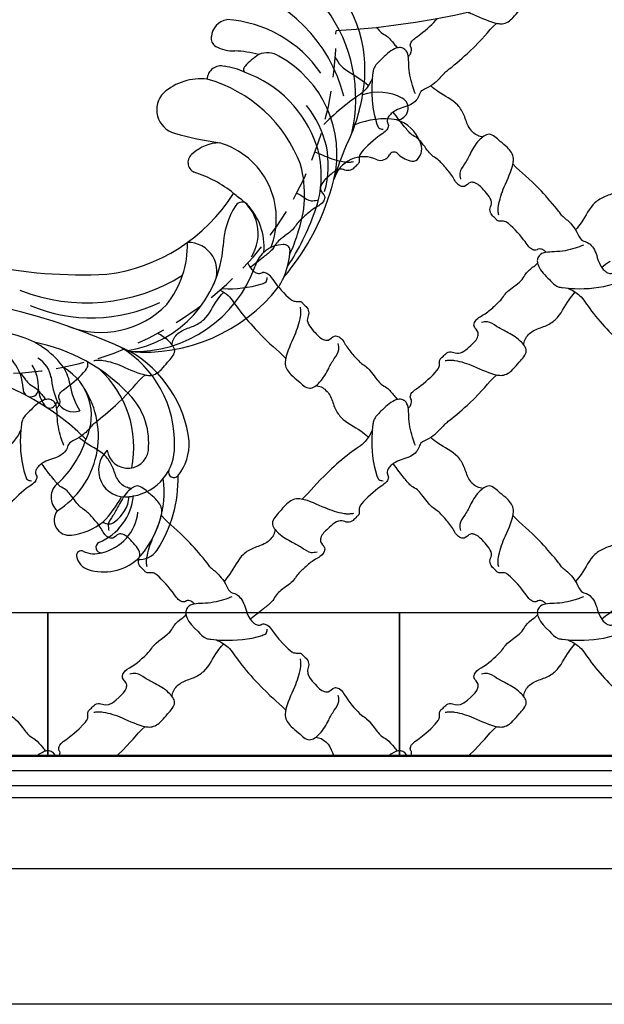
# Model space of a CAD drawing. Units: millimetres. Extents: x 3298 to 5398, y 147 to 1632.
# Drawn here: x 5228 to 5251, y 477 to 516 of the extents above; entities that cross this region are included whole.
import ezdxf
from ezdxf.xclip import XClip

# ---------------------------------------------------------------- set-up
doc = ezdxf.new("R2010")
doc.units = ezdxf.units.MM
doc.header["$XCLIPFRAME"] = 2
doc.linetypes.add('HIDDEN', pattern=[9.525, 6.35, -3.175])
doc.layers.add('H-06.木作(細線)', color=8, linetype='Continuous')
doc.layers.add('H-08.木作(細線)', color=8, linetype='Continuous')

# ---------------------------------------------------------------- blocks, each defined once
blk = doc.blocks.new('SE-52402')
at = {"layer": 'H-06.木作(細線)', "color": 8}
for points, knots in [([(1632.69, -494.59), (1632.75, -494.53), (1632.96, -494.31), (1633.32, -493.91), (1633.55, -492.88), (1633.03, -492.28), (1633.45, -490.85), (1635.04, -490.16), (1639.17, -486.41), (1639.63, -485.24), (1639.59, -484.52), (1639.59, -483.82), (1640.38, -483.21), (1640.9, -482.45), (1642.2, -481.94), (1644.12, -482.99), (1646.34, -480.85), (1648.07, -479.33), (1648.31, -477.51), (1647.02, -476.74), (1647.53, -474.84), (1649.6, -473.91), (1651.54, -472.24), (1653.28, -470.66), (1654.36, -468.79), (1656.03, -467.84), (1658.18, -465.96), (1658.59, -464.7), (1660.2, -463.47), (1661.02, -462.78), (1661.3, -462.55)], [95.074222, 95.074222, 95.074222, 95.074222, 95.48954, 96.650778, 97.859063, 98.424722, 99.333006, 101.336958, 103.615031, 104.102117, 105.028809, 105.825649, 106.393586, 107.537153, 108.809849, 110.109626, 113.667497, 116.270853, 117.096901, 118.727221, 119.777819, 122.236427, 125.101589, 127.559628, 129.181458, 132.910554, 134.006363, 135.58018, 137.731578, 138.80334, 138.80334, 138.80334, 138.80334]), ([(1661.24, -462.09), (1661.25, -462.45), (1661.75, -464.09), (1663.62, -465.76), (1665.31, -467.69), (1667.37, -468.03), (1671.49, -468.33), (1675.46, -467.99), (1679.15, -466.73), (1679.24, -466.05), (1679.29, -465.71)], [11.406857, 11.406857, 11.406857, 11.406857, 12.475237, 16.342445, 18.844111, 19.772937, 22.472975, 31.247257, 32.196959, 33.147388, 33.147388, 33.147388, 33.147388]), ([(1674.79, -462.09), (1675.26, -463.33), (1675.89, -463.96), (1676.68, -464.69), (1677.71, -464.92), (1678.32, -464.4), (1679.74, -464.82), (1680.43, -466.41), (1684.18, -470.54), (1685.35, -471), (1686.08, -470.96), (1686.77, -470.96), (1687.38, -471.75), (1688.15, -472.27), (1688.65, -473.57), (1687.61, -475.49), (1689.74, -477.71), (1691.27, -479.44), (1693.09, -479.68), (1693.85, -478.39), (1695.76, -478.9), (1696.68, -480.97), (1698.36, -482.91), (1699.94, -484.65), (1701.8, -485.73), (1702.75, -487.4), (1704.64, -489.55), (1705.89, -489.96), (1707.12, -491.57), (1707.81, -492.39), (1708.04, -492.67)], [92.196817, 92.196817, 92.196817, 92.196817, 95.48954, 96.650778, 97.859063, 98.424722, 99.333006, 101.336958, 103.615031, 104.102117, 105.028809, 105.825649, 106.393586, 107.537153, 108.809849, 110.109626, 113.667497, 116.270853, 117.096901, 118.727221, 119.777819, 122.236427, 125.101589, 127.559628, 129.181458, 132.910554, 134.006363, 135.58018, 137.731578, 138.80334, 138.80334, 138.80334, 138.80334]), ([(1677.34, -462.09), (1677.29, -462.12), (1677.25, -462.16), (1677.21, -462.19), (1676.64, -462.62), (1676.06, -463.04), (1675.49, -463.47)], [139.5073, 139.5073, 139.5073, 139.5073, 139.655116, 139.655116, 139.655116, 141.57018, 141.57018, 141.57018, 141.57018]), ([(1668.07, -468.07), (1668.99, -468.53), (1670.98, -469.57), (1672.62, -472.58), (1679.71, -480.65), (1681.3, -481.36), (1683.37, -483.63)], [0.330647, 0.330647, 0.330647, 0.330647, 3.339971, 6.98092, 10.255757, 18.455137, 18.455137, 18.455137, 18.455137]), ([(1658.23, -480.55), (1658.29, -480.17), (1658.57, -478.92), (1660.31, -477.22), (1662.95, -476.58), (1666.17, -474.68), (1667.51, -471.44), (1669.06, -469.56), (1669.5, -469.06), (1669.51, -469.05), (1669.52, -469.04), (1669.53, -469.03), (1669.56, -469), (1669.6, -468.96), (1669.63, -468.92)], [0.486534, 0.486534, 0.486534, 0.486534, 1.65905, 4.305896, 7.14362, 9.808524, 15.158429, 17.138865, 17.138865, 17.138865, 17.180216, 17.180216, 17.180216, 17.327719, 17.327719, 17.327719, 17.327719]), ([(1640.94, -497.95), (1641.2, -497.76), (1642.79, -496.59), (1649.28, -490.89), (1649.99, -489.29), (1652.26, -487.22)], [6.292602, 6.292602, 6.292602, 6.292602, 6.98092, 10.255757, 18.455137, 18.455137, 18.455137, 18.455137]), ([(1690.04, -489.6), (1690.43, -489.66), (1691.68, -489.94), (1693.37, -491.68), (1694.02, -494.32), (1695.92, -497.54), (1699.15, -498.88), (1701.04, -500.43), (1701.53, -500.87), (1701.54, -500.88), (1701.55, -500.89), (1701.56, -500.9), (1701.6, -500.93), (1701.64, -500.97), (1701.67, -501)], [0.486534, 0.486534, 0.486534, 0.486534, 1.65905, 4.305896, 7.14362, 9.808524, 15.158429, 17.138865, 17.138865, 17.138865, 17.180216, 17.180216, 17.180216, 17.327719, 17.327719, 17.327719, 17.327719]), ([(1634.28, -502.84), (1634.05, -502.22), (1633.25, -500.12), (1632.7, -496.98), (1632.8, -493.29), (1631.24, -492.63), (1630.81, -492.61), (1630.72, -492.61)], [0, 0, 0, 0, 1.97421, 6.702143, 10.147461, 11.131992, 11.406857, 11.406857, 11.406857, 11.406857]), ([(1708.5, -492.61), (1708.15, -492.62), (1706.5, -493.12), (1704.84, -494.99), (1702.91, -496.68), (1702.56, -498.74), (1702.27, -502.86), (1702.6, -506.83), (1703.86, -510.52), (1704.54, -510.61), (1704.89, -510.66)], [11.406857, 11.406857, 11.406857, 11.406857, 12.475237, 16.342445, 18.844111, 19.772937, 22.472975, 31.247257, 32.196959, 33.147388, 33.147388, 33.147388, 33.147388]), ([(1640.94, -497.95), (1640.84, -498.06), (1640.74, -498.18), (1640.64, -498.29), (1640.63, -498.3), (1640.63, -498.3), (1640.63, -498.3), (1640.07, -498.95), (1639.06, -500.08), (1637.43, -501.35), (1635.27, -502.2), (1635.04, -503.81), (1633.67, -505.28), (1631.46, -505.89), (1630.84, -506.11), (1630.72, -506.16)], [79.86228, 79.86228, 79.86228, 79.86228, 80.321814, 80.321814, 80.321814, 80.333925, 80.333925, 80.333925, 82.884449, 84.868874, 86.557155, 87.977027, 90.626651, 91.889089, 92.196817, 92.196817, 92.196817, 92.196817]), ([(1702.52, -499.44), (1702.07, -500.36), (1701.02, -502.35), (1698.01, -503.99), (1689.94, -511.08), (1689.24, -512.67), (1686.96, -514.74)], [0.330647, 0.330647, 0.330647, 0.330647, 3.339971, 6.98092, 10.255757, 18.455137, 18.455137, 18.455137, 18.455137]), ([(1649.18, -512.37), (1648.8, -512.3), (1647.55, -512.03), (1645.85, -510.28), (1645.21, -507.64), (1643.31, -504.42), (1640.07, -503.08), (1638.19, -501.53), (1637.69, -501.09)], [0.486534, 0.486534, 0.486534, 0.486534, 1.65905, 4.305896, 7.14362, 9.808524, 15.158429, 17.138865, 17.138865, 17.138865, 17.138865]), ([(1708.5, -506.16), (1707.26, -506.63), (1706.64, -507.26), (1705.91, -508.05), (1705.67, -509.08), (1706.2, -509.69), (1705.78, -511.11), (1704.19, -511.8), (1700.06, -515.56), (1699.6, -516.72), (1699.63, -517.45), (1699.64, -518.14), (1698.85, -518.75), (1698.33, -519.52), (1697.03, -520.02), (1695.1, -518.98), (1692.89, -521.11), (1691.16, -522.64), (1690.92, -524.46), (1692.2, -525.22), (1691.69, -527.13), (1689.63, -528.05), (1687.69, -529.73), (1685.94, -531.31), (1684.87, -533.17), (1683.2, -534.12), (1681.04, -536.01), (1680.64, -537.26), (1678.8, -538.66), (1677.88, -539.46), (1677.38, -539.84), (1677.37, -539.85), (1677.35, -539.86), (1677.34, -539.87)], [92.196817, 92.196817, 92.196817, 92.196817, 95.48954, 96.650778, 97.859063, 98.424722, 99.333006, 101.336958, 103.615031, 104.102117, 105.028809, 105.825649, 106.393586, 107.537153, 108.809849, 110.109626, 113.667497, 116.270853, 117.096901, 118.727221, 119.777819, 122.236427, 125.101589, 127.559628, 129.181458, 132.910554, 134.006363, 135.58018, 137.731578, 139.456862, 139.456862, 139.456862, 139.5073, 139.5073, 139.5073, 139.5073]), ([(1708.5, -508.71), (1708.47, -508.66), (1708.44, -508.62), (1708.41, -508.58), (1707.98, -508.01), (1707.55, -507.43), (1707.13, -506.86)], [139.5073, 139.5073, 139.5073, 139.5073, 139.655116, 139.655116, 139.655116, 141.57018, 141.57018, 141.57018, 141.57018]), ([(1663.22, -537.91), (1663.16, -537.85), (1662.94, -537.64), (1662.54, -537.28), (1661.51, -537.04), (1660.91, -537.57), (1659.48, -537.15), (1658.79, -535.56), (1655.04, -531.43), (1653.87, -530.97), (1653.15, -531), (1652.45, -531.01), (1651.84, -530.22), (1651.08, -529.7), (1650.57, -528.4), (1651.62, -526.47), (1649.48, -524.26), (1647.96, -522.53), (1646.14, -522.29), (1645.37, -523.57), (1643.47, -523.06), (1642.54, -521), (1640.87, -519.06), (1639.29, -517.31), (1637.42, -516.24), (1636.47, -514.57), (1634.59, -512.41), (1633.33, -512.01), (1631.94, -510.17), (1631.14, -509.25), (1630.76, -508.75), (1630.74, -508.74), (1630.73, -508.72), (1630.72, -508.71)], [95.074222, 95.074222, 95.074222, 95.074222, 95.48954, 96.650778, 97.859063, 98.424722, 99.333006, 101.336958, 103.615031, 104.102117, 105.028809, 105.825649, 106.393586, 107.537153, 108.809849, 110.109626, 113.667497, 116.270853, 117.096901, 118.727221, 119.777819, 122.236427, 125.101589, 127.559628, 129.181458, 132.910554, 134.006363, 135.58018, 137.731578, 139.456862, 139.456862, 139.456862, 139.5073, 139.5073, 139.5073, 139.5073]), ([(1666.58, -529.66), (1666.39, -529.4), (1665.22, -527.81), (1659.52, -521.31), (1657.92, -520.61), (1655.85, -518.33)], [6.292602, 6.292602, 6.292602, 6.292602, 6.98092, 10.255757, 18.455137, 18.455137, 18.455137, 18.455137]), ([(1681, -521.41), (1680.93, -521.8), (1680.66, -523.05), (1678.91, -524.74), (1676.27, -525.39), (1673.05, -527.29), (1671.71, -530.52), (1670.16, -532.41), (1669.72, -532.9)], [0.486534, 0.486534, 0.486534, 0.486534, 1.65905, 4.305896, 7.14362, 9.808524, 15.158429, 17.138865, 17.138865, 17.138865, 17.138865]), ([(1666.58, -529.66), (1666.69, -529.76), (1666.81, -529.86), (1666.92, -529.96), (1666.93, -529.96), (1666.93, -529.97), (1666.93, -529.97), (1667.58, -530.53), (1668.71, -531.53), (1669.98, -533.16), (1670.83, -535.33), (1672.44, -535.56), (1673.91, -536.93), (1674.52, -539.13), (1674.74, -539.76), (1674.79, -539.87)], [79.86228, 79.86228, 79.86228, 79.86228, 80.321814, 80.321814, 80.321814, 80.333925, 80.333925, 80.333925, 82.884449, 84.868874, 86.557155, 87.977027, 90.626651, 91.889089, 92.196817, 92.196817, 92.196817, 92.196817]), ([(1671.47, -536.31), (1670.85, -536.55), (1668.75, -537.35), (1665.61, -537.9), (1661.92, -537.79), (1661.26, -539.36), (1661.24, -539.78), (1661.24, -539.87)], [0, 0, 0, 0, 1.97421, 6.702143, 10.147461, 11.131992, 11.406857, 11.406857, 11.406857, 11.406857])]:
    blk.add_open_spline(points, degree=3, knots=knots, dxfattribs=at)
for points in [[(1686.53, -472.26), (1686.65, -473.21), (1686.57, -474.32), (1685.3, -478.52), (1683.34, -483.82), (1683.26, -484.86), (1684.6, -487.23), (1686.17, -488.61), (1688.66, -490.16), (1690.86, -488.84), (1692.87, -485.79), (1694.09, -483.62), (1695.12, -481.61), (1694.97, -480.28)], [(1640.89, -484.07), (1641.84, -483.95), (1642.95, -484.03), (1647.15, -485.3), (1652.45, -487.26), (1653.49, -487.33), (1655.86, -486), (1657.24, -484.42), (1658.79, -481.93), (1657.47, -479.74), (1654.42, -477.72), (1652.25, -476.5), (1650.24, -475.48), (1648.91, -475.62)], [(1652.7, -529.71), (1652.57, -528.75), (1652.66, -527.65), (1653.93, -523.45), (1655.89, -518.15), (1655.96, -517.1), (1654.63, -514.73), (1653.05, -513.36), (1650.56, -511.8), (1648.37, -513.12), (1646.35, -516.17), (1645.13, -518.35), (1644.11, -520.35), (1644.25, -521.68)], [(1698.34, -517.9), (1697.38, -518.02), (1696.28, -517.94), (1692.08, -516.67), (1686.78, -514.71), (1685.73, -514.63), (1683.36, -515.97), (1681.99, -517.54), (1680.43, -520.03), (1681.75, -522.23), (1684.8, -524.24), (1686.98, -525.46), (1688.98, -526.49), (1690.31, -526.34)]]:
    blk.add_spline(points, degree=3, dxfattribs=at)
blk = doc.blocks.new('SE-21070L-d')
at = {"layer": 'H-08.木作(細線)'}
for centre, radius, start, end in [((-44.08, 150), 8.39, 121.9078, 171.4089), ((-46.44, 154.37), 3.44, 56.4646, 126.8885), ((-45.68, 155.91), 1.75, 353.0326, 49.3401), ((-50.28, 156.3), 6.36, 324.3222, 354.6068), ((-54.9, 150.72), 2.58, 11.9506, 160.8319), ((-44.07, 152.05), 1.18, 152.6039, 249.7133), ((-46.4, 148.19), 11.45, 162.847, 208.2232), ((-35.19, 151.59), 17.19, 181.1317, 212.744), ((-45.1, 148.81), 2.23, 351.249, 73.7166), ((-36.36, 146.62), 6.79, 164.2329, 265.1982), ((-49.37, 108.21), 33.78, 87.255, 185.3224), ((-56.94, 113.63), 29.16, 89.1059, 144.5399), ((-55.74, 104.51), 38.28, 73.4548, 91.1249), ((-38.27, 115.23), 24.66, 86.8924, 161.5075), ((-30.97, 198.73), 59.18, 256.4524, 264.2224), ((-40.73, 86.03), 53.95, 59.8657, 85.9586), ((-41.42, 107.8), 34.01, 114.3819, 175.4787), ((-36.19, 117.92), 20.47, 83.6718, 140.3896), ((-33.31, 114.68), 22.61, 79.4872, 116.9584), ((-37.8, 83.19), 54.41, 66.5879, 80.8906), ((-31.03, 111.88), 26.15, 118.6307, 170.4181), ((-28.13, 109.4), 25.02, 79.61, 115.2598), ((-26.19, 108.33), 25.81, 73.7838, 84.2876), ((-19.55, 131.74), 1.31, 105.1333, 200.2051), ((-17.54, 117.19), 15.99, 75.922, 98.4778), ((-40.63, 113.4), 27.13, 134.2537, 186.622), ((-23.05, 105.41), 30.94, 120.6412, 174.6272), ((-14.39, 132.53), 6.51, 191.0753, 264.4425), ((-17.54, 117.19), 15.99, 67.0393, 75.922), ((-29.16, 98.63), 37.77, 5.2749, 61.7719), ((-23.09, 111.57), 17.52, 78.4285, 173.5826), ((-17.03, 113.64), 13.85, 95.7817, 143.7292), ((-20.54, 116.1), 9.5, 67.4604, 157.5228), ((-19.68, 98.01), 28.43, 8.2858, 80.5621), ((-57.16, 121.23), 4.85, 157.9407, 212.5283), ((-26.86, 120.94), 1.61, 140.5281, 247.1729), ((-38.59, 116.66), 22.74, 175.0592, 188.6722), ((-48.19, 131.3), 18.2, 224.1668, 236.7224), ((-6.42, 105.58), 26.92, 151.2312, 172.3834), ((-6.42, 105.58), 26.92, 148.2899, 151.2312), ((-44.7, 82.39), 39.01, 17.3611, 67.8833), ((-20.74, 135.78), 17.66, 247.5747, 278.4694), ((-15.49, 93.2), 25.25, 19.4831, 96.0369), ((-11.32, 111.67), 6.34, 71.0657, 191.722), ((33.36, 93.15), 26.47, 106.8584, 160.2318), ((28.19, 107.25), 11.51, 61.9458, 102.591), ((39.38, 88.77), 29.21, 67.3713, 101.3948), ((-57.57, 116.8), 0.939, 229.2641, 323.0051), ((-42.53, 112.28), 14.82, 164.5199, 182.5488), ((30.98, 90.99), 24.76, 98.5847, 158.9581), ((29.45, 104.7), 10.99, 20.0563, 101.3773), ((33.01, 116.35), 1.21, 261.4587, 60.5666), ((48.58, 111.26), 4.92, 5.815, 65.5407), ((-113.65, 110.6), 73.21, 354.2949, 2.2936), ((-31.33, 115.47), 9.37, 191.9224, 232.0043), ((41.51, 93.54), 21.79, 56.6932, 107.8549), ((-69.38, 111.56), 8.47, 342.0508, 11.3969), ((-54.26, 111.36), 3.08, 175.2464, 277.8231), ((46.23, 102.93), 11.42, 352.4996, 50.6255), ((-63.68, 111.72), 4.15, 200.4101, 274.9487), ((-63.33, 109.73), 2.16, 270.0832, 338.6645), ((-35.39, 109.72), 2.37, 223.7975, 345.9239), ((-13.28, 89.52), 21.29, 61.7906, 101.5045), ((-40.18, 83.6), 40.35, 348.7077, 41.9835), ((30.14, 94.83), 15.11, 96.53, 144.3142), ((29.42, 105.37), 4.59, 287.9068, 102.6449), ((43.8, 99.7), 10.39, 23.2569, 93.8209), ((-41.38, 109.12), 12.49, 183.7349, 231.1429), ((-14.44, 91.53), 20.16, 348.7827, 56.1768), ((33.27, 83.59), 23.42, 88.9219, 147.8512), ((34.46, 105.7), 5.93, 232.3641, 18.4618), ((40.75, 96.13), 12.38, 32.3469, 94.5452), ((36.05, 106.7), 4.12, 12.3085, 25.4779), ((40.69, 99.91), 7.69, 45.0947, 94.5269), ((-31.82, 86.29), 34.98, 347.2614, 35.6904), ((33.27, 83.59), 23.42, 55.3224, 72.3345), ((44.84, 103.81), 2.01, 331.1908, 50.4893), ((-46.18, 103.87), 5.41, 235.8281, 354.2103), ((49.34, 80.29), 39.2, 143.4204, 179.1218), ((37.99, 92.8), 13.23, 16.1319, 49.4175), ((52.18, 103.47), 1.21, 216.7236, 15.62), ((48.16, 101.2), 5.8, 345.2282, 26.5965), ((144.09, 65.41), 140.52, 164.8639, 212.1394), ((53.63, 102.08), 3.97, 291.6547, 350.6715), ((31.54, 79.36), 19.46, 42.2026, 133.2385), ((54.8, 99.42), 1.07, 163.7018, 286.274), ((25.99, 84.25), 12.12, 74.455, 160.0679), ((73.87, 64.97), 54.31, 145.2529, 186.2734), ((26.08, 72.96), 23.18, 53.3162, 82.1574), ((47.5, 95.42), 3.36, 242.6216, 18.2172), ((-114.46, 69.61), 109.74, 358.47, 12.8576), ((12.84, 105.2), 15.72, 289.6343, 311.7644), ((19.76, 91.47), 4.08, 307.4929, 29.4551), ((42.58, 94.45), 3.94, 227.5652, 329.067), ((21.59, 80.22), 10.75, 108.814, 130.4959), ((28.15, 75.26), 18.86, 135.9248, 171.4362), ((12.77, 102.36), 17, 284.4933, 303.8671), ((21.67, 85.75), 2.55, 45.747, 77.1595), ((22.54, 86.56), 1.37, 309.9112, 48.3198), ((18.99, 80.4), 5.82, 107.3096, 161.2394), ((17.98, 91.04), 7.76, 286.6928, 314.4804), ((21.05, 75.24), 8.41, 95.6973, 133.951), ((20.51, 81.96), 1.68, 275.0672, 100.3621), ((23.08, 69.82), 10.73, 103.0365, 169.6339), ((76.61, 68.4), 67.8, 171.7985, 187.5345)]:
    blk.add_arc(centre, radius, start, end, dxfattribs=at)
blk = doc.blocks.new('立揚展板用1127-157-13')
at = {"layer": 'H-06.木作(細線)', "color": 6}
blk.add_lwpolyline([(23541.54, 5137.27), (25111.54, 5137.27), (25111.54, 2837.27), (23541.54, 2837.27)], close=True, dxfattribs=at)
blk.add_lwpolyline([(24326.54, 5107.27), (25081.54, 5107.27), (25081.54, 2867.27), (24326.54, 2867.27)], dxfattribs=at)
at = {"layer": 'H-06.木作(細線)', "color": 8}
for points in [[(24570.5, 5012.99), (24622.9, 5012.99, -0.381968), (25065.86, 4546.78), (25065.86, 2882.95), (24326.54, 2882.95)], [(24570.38, 5010.34), (24622.8, 5010.34, -0.38188), (25063.21, 4546.74), (25063.21, 2885.6), (24326.54, 2885.6)], [(24569.93, 5007.01), (24622.66, 5007.01, -0.381769), (25059.88, 4546.69), (25059.88, 2888.94), (24326.54, 2888.94)]]:
    blk.add_lwpolyline(points, format="xyb", dxfattribs=at)
at = {"layer": 'H-06.木作(細線)', "color": 6}
for points in [[(24621.54, 5003.68), (24622.52, 5003.68, -0.381656), (25056.54, 4546.64), (25056.54, 2892.27), (24587.29, 2892.27)], [(24978.76, 3232.27, -0.397338), (24809.19, 3052.57, -0.397338)]]:
    blk.add_lwpolyline(points, format="xyb", dxfattribs=at)
at = {"layer": 'H-06.木作(細線)', "color": 6, "linetype": 'HIDDEN'}
blk.add_arc((24734.19, 3051.73), 75, 258.2344, 0.6421, dxfattribs=at)
at = {"layer": 'H-06.木作(細線)', "color": 8}
for points, knots in [([(24838.41, 3056.69), (24838.82, 3056.54), (24840.98, 3055.68), (24843.36, 3054.43), (24846.54, 3054.02), (24848.32, 3055.33), (24849.78, 3057.27), (24851.43, 3058.85), (24851.24, 3059.91), (24851.19, 3060.07)], [5.158093, 5.158093, 5.158093, 5.158093, 6.458629, 12.109343, 13.15561, 15.875683, 17.968474, 20.904044, 21.45799, 21.45799, 21.45799, 21.45799]), ([(24825.16, 3046.92), (24825.22, 3046.98), (24825.43, 3047.2), (24825.79, 3047.59), (24826.03, 3048.63), (24825.5, 3049.23), (24825.92, 3050.65), (24827.43, 3051.31), (24830.78, 3054.32), (24831.55, 3055.28)], [95.074222, 95.074222, 95.074222, 95.074222, 95.48954, 96.650778, 97.859063, 98.424722, 99.333006, 101.336958, 103.356323, 103.356323, 103.356323, 103.356323]), ([(24833.41, 3043.56), (24833.67, 3043.75), (24835.26, 3044.92), (24841.76, 3050.62), (24842.46, 3052.21), (24844.74, 3054.29)], [6.292602, 6.292602, 6.292602, 6.292602, 6.98092, 10.255757, 18.455137, 18.455137, 18.455137, 18.455137]), ([(24818.16, 3053.32), (24818.19, 3053.28), (24818.51, 3052.89), (24819.33, 3051.96), (24820.59, 3051.55), (24821.81, 3049.93), (24822.51, 3049.12), (24822.74, 3048.83)], [132.790526, 132.790526, 132.790526, 132.790526, 132.910554, 134.006363, 135.58018, 137.731578, 138.80334, 138.80334, 138.80334, 138.80334]), ([(24823.2, 3048.9), (24822.84, 3048.89), (24821.2, 3048.39), (24819.53, 3046.52), (24817.6, 3044.82), (24817.25, 3042.77), (24816.96, 3038.65), (24817.3, 3034.67), (24818.56, 3030.99), (24819.24, 3030.89), (24819.58, 3030.85)], [11.406857, 11.406857, 11.406857, 11.406857, 12.475237, 16.342445, 18.844111, 19.772937, 22.472975, 31.247257, 32.196959, 33.147388, 33.147388, 33.147388, 33.147388]), ([(24826.76, 3038.66), (24826.52, 3039.28), (24825.72, 3041.39), (24825.18, 3044.53), (24825.28, 3048.21), (24823.71, 3048.88), (24823.29, 3048.9), (24823.2, 3048.9)], [0, 0, 0, 0, 1.97421, 6.702143, 10.147461, 11.131992, 11.406857, 11.406857, 11.406857, 11.406857]), ([(24809.03, 3046.8), (24809.35, 3046.11), (24810.74, 3043.91), (24813.84, 3042.63), (24815.73, 3041.07), (24816.22, 3040.63), (24816.23, 3040.62), (24816.24, 3040.61), (24816.25, 3040.61), (24816.29, 3040.57), (24816.33, 3040.54), (24816.36, 3040.51)], [7.548374, 7.548374, 7.548374, 7.548374, 9.808524, 15.158429, 17.138865, 17.138865, 17.138865, 17.180216, 17.180216, 17.180216, 17.327719, 17.327719, 17.327719, 17.327719]), ([(24833.41, 3043.56), (24833.31, 3043.45), (24833.21, 3043.33), (24833.11, 3043.21), (24833.11, 3043.21), (24833.1, 3043.21), (24833.1, 3043.2), (24832.54, 3042.56), (24831.54, 3041.43), (24829.91, 3040.15), (24827.74, 3039.31), (24827.51, 3037.7), (24826.14, 3036.23), (24823.94, 3035.62), (24823.31, 3035.39), (24823.2, 3035.35)], [79.86228, 79.86228, 79.86228, 79.86228, 80.321814, 80.321814, 80.321814, 80.333925, 80.333925, 80.333925, 82.884449, 84.868874, 86.557155, 87.977027, 90.626651, 91.889089, 92.196817, 92.196817, 92.196817, 92.196817]), ([(24817.22, 3042.07), (24816.76, 3041.15), (24815.71, 3039.15), (24812.71, 3037.52), (24808.42, 3033.76), (24806.87, 3032.25), (24806.52, 3031.9)], [0.330647, 0.330647, 0.330647, 0.330647, 3.339971, 6.98092, 10.255757, 11.360287, 11.360287, 11.360287, 11.360287]), ([(24841.66, 3029.14), (24841.27, 3029.2), (24840.03, 3029.48), (24838.33, 3031.22), (24837.68, 3033.86), (24835.78, 3037.08), (24832.55, 3038.42), (24830.66, 3039.98), (24830.17, 3040.42)], [0.486534, 0.486534, 0.486534, 0.486534, 1.65905, 4.305896, 7.14362, 9.808524, 15.158429, 17.138865, 17.138865, 17.138865, 17.138865]), ([(24823.2, 3035.35), (24821.96, 3034.88), (24821.33, 3034.25), (24820.6, 3033.46), (24820.37, 3032.42), (24820.89, 3031.82), (24820.47, 3030.4), (24818.88, 3029.71), (24814.75, 3025.95), (24814.29, 3024.79), (24814.33, 3024.06), (24814.33, 3023.36), (24813.54, 3022.75), (24813.02, 3021.99), (24811.72, 3021.48), (24809.8, 3022.53), (24807.58, 3020.39), (24805.85, 3018.87), (24805.61, 3017.05), (24806.89, 3016.28), (24806.39, 3014.38), (24804.32, 3013.45), (24802.38, 3011.78), (24800.64, 3010.2), (24799.56, 3008.34), (24797.89, 3007.39), (24795.74, 3005.5), (24795.33, 3004.24), (24793.49, 3002.85), (24792.58, 3002.05), (24792.07, 3001.67), (24792.06, 3001.66), (24792.05, 3001.65), (24792.03, 3001.63)], [92.196817, 92.196817, 92.196817, 92.196817, 95.48954, 96.650778, 97.859063, 98.424722, 99.333006, 101.336958, 103.615031, 104.102117, 105.028809, 105.825649, 106.393586, 107.537153, 108.809849, 110.109626, 113.667497, 116.270853, 117.096901, 118.727221, 119.777819, 122.236427, 125.101589, 127.559628, 129.181458, 132.910554, 134.006363, 135.58018, 137.731578, 139.456862, 139.456862, 139.456862, 139.5073, 139.5073, 139.5073, 139.5073]), ([(24823.2, 3032.8), (24823.16, 3032.84), (24823.13, 3032.89), (24823.1, 3032.93), (24822.67, 3033.5), (24822.25, 3034.07), (24821.82, 3034.64)], [139.5073, 139.5073, 139.5073, 139.5073, 139.655116, 139.655116, 139.655116, 141.57018, 141.57018, 141.57018, 141.57018]), ([(24855.69, 3003.6), (24855.63, 3003.66), (24855.41, 3003.87), (24855.02, 3004.23), (24853.99, 3004.47), (24853.38, 3003.94), (24851.96, 3004.36), (24851.27, 3005.95), (24847.52, 3010.08), (24846.35, 3010.54), (24845.62, 3010.5), (24844.93, 3010.5), (24844.32, 3011.29), (24843.55, 3011.81), (24843.05, 3013.11), (24844.1, 3015.03), (24841.96, 3017.25), (24840.43, 3018.98), (24838.61, 3019.22), (24837.85, 3017.94), (24835.94, 3018.44), (24835.02, 3020.51), (24833.34, 3022.45), (24831.76, 3024.2), (24829.9, 3025.27), (24828.95, 3026.94), (24827.06, 3029.09), (24825.81, 3029.5), (24824.41, 3031.34), (24823.61, 3032.25), (24823.23, 3032.76), (24823.22, 3032.77), (24823.21, 3032.79), (24823.2, 3032.8)], [95.074222, 95.074222, 95.074222, 95.074222, 95.48954, 96.650778, 97.859063, 98.424722, 99.333006, 101.336958, 103.615031, 104.102117, 105.028809, 105.825649, 106.393586, 107.537153, 108.809849, 110.109626, 113.667497, 116.270853, 117.096901, 118.727221, 119.777819, 122.236427, 125.101589, 127.559628, 129.181458, 132.910554, 134.006363, 135.58018, 137.731578, 139.456862, 139.456862, 139.456862, 139.5073, 139.5073, 139.5073, 139.5073]), ([(24813.03, 3023.61), (24812.71, 3023.56), (24812.03, 3023.44), (24809.87, 3023.67), (24807.36, 3024.53), (24805.3, 3025.49), (24804.57, 3025.8)], [0, 0, 0, 0, 0.961599, 2.071184, 6.458629, 8.853488, 8.853488, 8.853488, 8.853488]), ([(24859.05, 3011.85), (24858.86, 3012.11), (24857.69, 3013.7), (24851.99, 3020.2), (24850.4, 3020.9), (24848.33, 3023.17)], [6.292602, 6.292602, 6.292602, 6.292602, 6.98092, 10.255757, 18.455137, 18.455137, 18.455137, 18.455137]), ([(24873.47, 3020.1), (24873.41, 3019.71), (24873.13, 3018.46), (24871.39, 3016.77), (24868.75, 3016.12), (24865.53, 3014.22), (24864.19, 3010.99), (24862.64, 3009.1), (24862.2, 3008.61)], [0.486534, 0.486534, 0.486534, 0.486534, 1.65905, 4.305896, 7.14362, 9.808524, 15.158429, 17.138865, 17.138865, 17.138865, 17.138865]), ([(24800.52, 3016.72), (24800.9, 3016.52), (24801.95, 3015.91), (24803.34, 3014.8), (24804.55, 3015.07), (24805.01, 3015.16)], [28.297972, 28.297972, 28.297972, 28.297972, 29.615031, 31.870279, 33.2065, 33.2065, 33.2065, 33.2065]), ([(24859.05, 3011.85), (24859.17, 3011.75), (24859.28, 3011.65), (24859.4, 3011.55), (24859.4, 3011.54), (24859.41, 3011.54), (24859.41, 3011.54), (24860.05, 3010.98), (24861.19, 3009.98), (24862.46, 3008.35), (24863.3, 3006.18), (24864.91, 3005.95), (24866.39, 3004.58), (24866.99, 3002.38), (24867.22, 3001.75), (24867.26, 3001.63)], [79.86228, 79.86228, 79.86228, 79.86228, 80.321814, 80.321814, 80.321814, 80.333925, 80.333925, 80.333925, 82.884449, 84.868874, 86.557155, 87.977027, 90.626651, 91.889089, 92.196817, 92.196817, 92.196817, 92.196817]), ([(24863.95, 3005.2), (24863.33, 3004.96), (24861.22, 3004.16), (24858.08, 3003.61), (24854.4, 3003.71), (24853.73, 3002.15), (24853.71, 3001.73), (24853.72, 3001.63)], [0, 0, 0, 0, 1.97421, 6.702143, 10.147461, 11.131992, 11.406857, 11.406857, 11.406857, 11.406857]), ([(24792.03, 3001.63), (24791.99, 3001.6), (24791.94, 3001.57), (24791.9, 3001.54), (24791.33, 3001.11), (24790.76, 3000.68), (24790.19, 3000.26)], [139.5073, 139.5073, 139.5073, 139.5073, 139.655116, 139.655116, 139.655116, 141.57018, 141.57018, 141.57018, 141.57018]), ([(24789.64, 3001.23), (24790.06, 3000.29), (24790.63, 2999.72), (24791.37, 2999.04), (24792.41, 2998.8), (24793.01, 2999.33), (24794.43, 2998.91), (24795.12, 2997.32), (24798.88, 2993.19), (24800.04, 2992.73), (24800.77, 2992.76), (24801.47, 2992.77), (24802.08, 2991.98), (24802.84, 2991.46), (24803.35, 2990.16), (24802.3, 2988.23), (24804.44, 2986.02), (24805.96, 2984.29), (24807.78, 2984.05), (24808.55, 2985.33), (24810.45, 2984.82), (24811.38, 2982.76), (24813.05, 2980.82), (24814.63, 2979.07), (24816.49, 2978), (24817.44, 2976.33), (24819.33, 2974.17), (24820.59, 2973.77), (24821.81, 2972.15), (24822.51, 2971.33), (24822.74, 2971.05)], [92.578394, 92.578394, 92.578394, 92.578394, 95.48954, 96.650778, 97.859063, 98.424722, 99.333006, 101.336958, 103.615031, 104.102117, 105.028809, 105.825649, 106.393586, 107.537153, 108.809849, 110.109626, 113.667497, 116.270853, 117.096901, 118.727221, 119.777819, 122.236427, 125.101589, 127.559628, 129.181458, 132.910554, 134.006363, 135.58018, 137.731578, 138.80334, 138.80334, 138.80334, 138.80334]), ([(24783.91, 2995.58), (24784, 2995.58), (24786.97, 2995.46), (24790.16, 2995.74), (24793.84, 2996.99), (24793.94, 2997.68), (24793.98, 2998.02)], [22.228777, 22.228777, 22.228777, 22.228777, 22.472975, 31.247257, 32.196959, 33.147388, 33.147388, 33.147388, 33.147388]), ([(24772.92, 2983.17), (24772.98, 2983.56), (24773.26, 2984.81), (24775.01, 2986.5), (24777.64, 2987.15), (24780.86, 2989.05), (24782.2, 2992.28), (24783.76, 2994.17), (24784.2, 2994.66), (24784.21, 2994.67), (24784.22, 2994.68), (24784.23, 2994.69), (24784.26, 2994.73), (24784.29, 2994.77), (24784.32, 2994.8)], [0.486534, 0.486534, 0.486534, 0.486534, 1.65905, 4.305896, 7.14362, 9.808524, 15.158429, 17.138865, 17.138865, 17.138865, 17.180216, 17.180216, 17.180216, 17.327719, 17.327719, 17.327719, 17.327719]), ([(24783.54, 2995.26), (24784.18, 2994.91), (24785.82, 2993.89), (24787.32, 2991.14), (24794.4, 2983.07), (24796, 2982.37), (24798.07, 2980.09)], [1.189909, 1.189909, 1.189909, 1.189909, 3.339971, 6.98092, 10.255757, 18.455137, 18.455137, 18.455137, 18.455137]), ([(24755.58, 2979.66), (24755.9, 2979.71), (24756.58, 2979.83), (24758.74, 2979.6), (24762.28, 2978.38), (24765.58, 2976.65), (24768.76, 2976.24), (24770.54, 2977.54), (24771.99, 2979.48), (24774.24, 2981.64), (24772.1, 2984.28), (24770.56, 2985.22), (24769.72, 2985.68)], [0, 0, 0, 0, 0.961599, 2.071184, 6.458629, 12.109343, 13.15561, 15.875683, 17.968474, 20.904044, 23.465297, 26.419562, 26.419562, 26.419562, 26.419562]), ([(24747.38, 2969.14), (24747.44, 2969.2), (24747.65, 2969.42), (24748.01, 2969.81), (24748.25, 2970.85), (24747.72, 2971.45), (24748.14, 2972.87), (24749.73, 2973.56), (24753.86, 2977.32), (24754.32, 2978.48), (24754.29, 2979.03), (24754.29, 2979.4), (24754.29, 2979.47)], [95.074222, 95.074222, 95.074222, 95.074222, 95.48954, 96.650778, 97.859063, 98.424722, 99.333006, 101.336958, 103.615031, 104.102117, 105.028809, 105.282513, 105.282513, 105.282513, 105.282513]), ([(24739.35, 2976.91), (24739.68, 2976.47), (24740.26, 2975.65), (24741.55, 2974.17), (24742.81, 2973.77), (24744.04, 2972.15), (24744.73, 2971.34), (24744.96, 2971.05)], [131.202122, 131.202122, 131.202122, 131.202122, 132.910554, 134.006363, 135.58018, 137.731578, 138.80334, 138.80334, 138.80334, 138.80334]), ([(24755.63, 2965.78), (24755.89, 2965.97), (24757.48, 2967.14), (24763.98, 2972.84), (24764.68, 2974.43), (24766.95, 2976.5)], [6.292602, 6.292602, 6.292602, 6.292602, 6.98092, 10.255757, 18.455137, 18.455137, 18.455137, 18.455137]), ([(24804.73, 2974.13), (24805.12, 2974.06), (24806.37, 2973.79), (24808.06, 2972.04), (24808.71, 2969.4), (24810.61, 2966.18), (24813.84, 2964.84), (24815.73, 2963.29), (24816.22, 2962.85), (24816.23, 2962.84), (24816.24, 2962.83), (24816.25, 2962.82), (24816.29, 2962.79), (24816.33, 2962.76), (24816.36, 2962.73)], [0.486534, 0.486534, 0.486534, 0.486534, 1.65905, 4.305896, 7.14362, 9.808524, 15.158429, 17.138865, 17.138865, 17.138865, 17.180216, 17.180216, 17.180216, 17.327719, 17.327719, 17.327719, 17.327719]), ([(24745.42, 2971.11), (24745.06, 2971.1), (24743.42, 2970.61), (24741.76, 2968.74), (24739.83, 2967.04), (24739.48, 2964.99), (24739.18, 2960.86), (24739.52, 2956.89), (24740.78, 2953.2), (24741.46, 2953.11), (24741.8, 2953.07)], [11.406857, 11.406857, 11.406857, 11.406857, 12.475237, 16.342445, 18.844111, 19.772937, 22.472975, 31.247257, 32.196959, 33.147388, 33.147388, 33.147388, 33.147388]), ([(24748.98, 2960.88), (24748.74, 2961.5), (24747.94, 2963.61), (24747.39, 2966.75), (24747.49, 2970.43), (24745.93, 2971.1), (24745.51, 2971.12), (24745.42, 2971.11)], [0, 0, 0, 0, 1.97421, 6.702143, 10.147461, 11.131992, 11.406857, 11.406857, 11.406857, 11.406857]), ([(24823.2, 2971.11), (24822.84, 2971.1), (24821.2, 2970.61), (24819.53, 2968.74), (24817.6, 2967.04), (24817.25, 2964.99), (24816.96, 2960.86), (24817.3, 2956.89), (24818.56, 2953.2), (24819.24, 2953.11), (24819.58, 2953.07)], [11.406857, 11.406857, 11.406857, 11.406857, 12.475237, 16.342445, 18.844111, 19.772937, 22.472975, 31.247257, 32.196959, 33.147388, 33.147388, 33.147388, 33.147388]), ([(24739.44, 2964.29), (24738.99, 2963.37), (24737.94, 2961.37), (24734.93, 2959.73), (24726.86, 2952.65), (24726.15, 2951.05), (24723.88, 2948.98)], [0.330647, 0.330647, 0.330647, 0.330647, 3.339971, 6.98092, 10.255757, 18.455137, 18.455137, 18.455137, 18.455137]), ([(24755.63, 2965.78), (24755.53, 2965.66), (24755.43, 2965.55), (24755.33, 2965.43), (24755.33, 2965.43), (24755.32, 2965.43), (24755.32, 2965.42), (24754.76, 2964.78), (24753.76, 2963.65), (24752.13, 2962.37), (24749.96, 2961.53), (24749.73, 2959.92), (24748.36, 2958.44), (24746.16, 2957.84), (24745.53, 2957.61), (24745.42, 2957.57)], [79.86228, 79.86228, 79.86228, 79.86228, 80.321814, 80.321814, 80.321814, 80.333925, 80.333925, 80.333925, 82.884449, 84.868874, 86.557155, 87.977027, 90.626651, 91.889089, 92.196817, 92.196817, 92.196817, 92.196817]), ([(24817.22, 2964.29), (24816.76, 2963.37), (24815.71, 2961.37), (24812.71, 2959.73), (24804.63, 2952.65), (24803.93, 2951.05), (24801.66, 2948.98)], [0.330647, 0.330647, 0.330647, 0.330647, 3.339971, 6.98092, 10.255757, 18.455137, 18.455137, 18.455137, 18.455137]), ([(24763.88, 2951.36), (24763.49, 2951.42), (24762.24, 2951.7), (24760.55, 2953.44), (24759.9, 2956.08), (24758, 2959.3), (24754.77, 2960.64), (24752.88, 2962.19), (24752.39, 2962.63)], [0.486534, 0.486534, 0.486534, 0.486534, 1.65905, 4.305896, 7.14362, 9.808524, 15.158429, 17.138865, 17.138865, 17.138865, 17.138865]), ([(24745.42, 2957.57), (24744.18, 2957.1), (24743.56, 2956.47), (24742.83, 2955.67), (24742.59, 2954.64), (24743.11, 2954.04), (24742.7, 2952.62), (24741.11, 2951.92), (24736.98, 2948.17), (24736.51, 2947), (24736.55, 2946.28), (24736.55, 2945.58), (24735.77, 2944.97), (24735.24, 2944.21), (24733.94, 2943.7), (24732.02, 2944.75), (24729.81, 2942.61), (24728.07, 2941.09), (24727.84, 2939.27), (24729.12, 2938.5), (24728.61, 2936.6), (24726.54, 2935.67), (24724.61, 2934), (24722.86, 2932.42), (24721.79, 2930.56), (24720.11, 2929.6), (24717.96, 2927.72), (24717.56, 2926.46), (24715.72, 2925.07), (24714.8, 2924.27), (24714.3, 2923.89), (24714.28, 2923.87), (24714.27, 2923.86), (24714.25, 2923.85)], [92.196817, 92.196817, 92.196817, 92.196817, 95.48954, 96.650778, 97.859063, 98.424722, 99.333006, 101.336958, 103.615031, 104.102117, 105.028809, 105.825649, 106.393586, 107.537153, 108.809849, 110.109626, 113.667497, 116.270853, 117.096901, 118.727221, 119.777819, 122.236427, 125.101589, 127.559628, 129.181458, 132.910554, 134.006363, 135.58018, 137.731578, 139.456862, 139.456862, 139.456862, 139.5073, 139.5073, 139.5073, 139.5073]), ([(24745.42, 2955.02), (24745.39, 2955.06), (24745.36, 2955.11), (24745.32, 2955.15), (24744.9, 2955.72), (24744.47, 2956.29), (24744.04, 2956.86)], [139.5073, 139.5073, 139.5073, 139.5073, 139.655116, 139.655116, 139.655116, 141.57018, 141.57018, 141.57018, 141.57018]), ([(24823.2, 2957.57), (24821.96, 2957.1), (24821.33, 2956.47), (24820.6, 2955.67), (24820.37, 2954.64), (24820.89, 2954.04), (24820.47, 2952.62), (24818.88, 2951.92), (24814.75, 2948.17), (24814.29, 2947), (24814.33, 2946.28), (24814.33, 2945.58), (24813.54, 2944.97), (24813.02, 2944.21), (24811.72, 2943.7), (24809.8, 2944.75), (24807.58, 2942.61), (24805.85, 2941.09), (24805.61, 2939.27), (24806.89, 2938.5), (24806.39, 2936.6), (24804.32, 2935.67), (24802.38, 2934), (24800.64, 2932.42), (24799.56, 2930.55), (24797.89, 2929.6), (24795.74, 2927.72), (24795.33, 2926.46), (24793.49, 2925.07), (24792.58, 2924.27), (24792.07, 2923.89), (24792.06, 2923.87), (24792.05, 2923.86), (24792.03, 2923.85)], [92.196817, 92.196817, 92.196817, 92.196817, 95.48954, 96.650778, 97.859063, 98.424722, 99.333006, 101.336958, 103.615031, 104.102117, 105.028809, 105.825649, 106.393586, 107.537153, 108.809849, 110.109626, 113.667497, 116.270853, 117.096901, 118.727221, 119.777819, 122.236427, 125.101589, 127.559628, 129.181458, 132.910554, 134.006363, 135.58018, 137.731578, 139.456862, 139.456862, 139.456862, 139.5073, 139.5073, 139.5073, 139.5073]), ([(24823.2, 2955.02), (24823.16, 2955.06), (24823.13, 2955.11), (24823.1, 2955.15), (24822.67, 2955.72), (24822.25, 2956.29), (24821.82, 2956.86)], [139.5073, 139.5073, 139.5073, 139.5073, 139.655116, 139.655116, 139.655116, 141.57018, 141.57018, 141.57018, 141.57018]), ([(24777.91, 2925.82), (24777.85, 2925.88), (24777.63, 2926.09), (24777.24, 2926.45), (24776.2, 2926.68), (24775.6, 2926.16), (24774.18, 2926.58), (24773.49, 2928.17), (24769.73, 2932.3), (24768.57, 2932.76), (24767.84, 2932.72), (24767.14, 2932.72), (24766.54, 2933.51), (24765.77, 2934.03), (24765.26, 2935.33), (24766.31, 2937.25), (24764.18, 2939.47), (24762.65, 2941.2), (24760.83, 2941.44), (24760.06, 2940.16), (24758.16, 2940.66), (24757.24, 2942.73), (24755.56, 2944.67), (24753.98, 2946.41), (24752.12, 2947.49), (24751.17, 2949.16), (24749.28, 2951.31), (24748.02, 2951.72), (24746.63, 2953.56), (24745.83, 2954.47), (24745.45, 2954.97), (24745.44, 2954.99), (24745.43, 2955), (24745.42, 2955.02)], [95.074222, 95.074222, 95.074222, 95.074222, 95.48954, 96.650778, 97.859063, 98.424722, 99.333006, 101.336958, 103.615031, 104.102117, 105.028809, 105.825649, 106.393586, 107.537153, 108.809849, 110.109626, 113.667497, 116.270853, 117.096901, 118.727221, 119.777819, 122.236427, 125.101589, 127.559628, 129.181458, 132.910554, 134.006363, 135.58018, 137.731578, 139.456862, 139.456862, 139.456862, 139.5073, 139.5073, 139.5073, 139.5073]), ([(24781.27, 2934.07), (24781.08, 2934.33), (24779.91, 2935.92), (24774.21, 2942.41), (24772.62, 2943.12), (24770.54, 2945.39)], [6.292602, 6.292602, 6.292602, 6.292602, 6.98092, 10.255757, 18.455137, 18.455137, 18.455137, 18.455137]), ([(24795.69, 2942.32), (24795.63, 2941.93), (24795.35, 2940.68), (24793.61, 2938.99), (24790.97, 2938.34), (24787.75, 2936.44), (24786.41, 2933.2), (24784.85, 2931.32), (24784.41, 2930.82)], [0.486534, 0.486534, 0.486534, 0.486534, 1.65905, 4.305896, 7.14362, 9.808524, 15.158429, 17.138865, 17.138865, 17.138865, 17.138865]), ([(24781.27, 2934.07), (24781.38, 2933.97), (24781.5, 2933.87), (24781.62, 2933.77), (24781.62, 2933.76), (24781.62, 2933.76), (24781.63, 2933.76), (24782.27, 2933.2), (24783.4, 2932.19), (24784.68, 2930.56), (24785.52, 2928.4), (24787.13, 2928.17), (24788.61, 2926.8), (24789.21, 2924.59), (24789.44, 2923.97), (24789.48, 2923.85)], [79.86228, 79.86228, 79.86228, 79.86228, 80.321814, 80.321814, 80.321814, 80.333925, 80.333925, 80.333925, 82.884449, 84.868874, 86.557155, 87.977027, 90.626651, 91.889089, 92.196817, 92.196817, 92.196817, 92.196817]), ([(24786.17, 2927.41), (24785.55, 2927.18), (24783.44, 2926.38), (24780.3, 2925.83), (24776.62, 2925.93), (24775.95, 2924.37), (24775.93, 2923.94), (24775.94, 2923.85)], [0, 0, 0, 0, 1.97421, 6.702143, 10.147461, 11.131992, 11.406857, 11.406857, 11.406857, 11.406857])]:
    blk.add_open_spline(points, degree=3, knots=knots, dxfattribs=at)
for points in [[(24845.17, 3011.8), (24845.05, 3012.75), (24845.13, 3013.86), (24846.4, 3018.06), (24848.36, 3023.36), (24848.44, 3024.4), (24847.1, 3026.77), (24845.53, 3028.15), (24843.04, 3029.71), (24840.84, 3028.39), (24838.83, 3025.34), (24837.61, 3023.16), (24836.58, 3021.15), (24836.73, 3019.82)], [(24801.22, 2991.47), (24801.34, 2990.51), (24801.26, 2989.41), (24799.99, 2985.21), (24798.03, 2979.91), (24797.95, 2978.86), (24799.29, 2976.49), (24800.87, 2975.12), (24803.36, 2973.56), (24805.55, 2974.88), (24807.56, 2977.93), (24808.79, 2980.11), (24809.81, 2982.11), (24809.67, 2983.44)], [(24767.39, 2934.02), (24767.27, 2934.97), (24767.35, 2936.08), (24768.62, 2940.28), (24770.58, 2945.58), (24770.66, 2946.62), (24769.32, 2948.99), (24767.75, 2950.37), (24765.26, 2951.92), (24763.06, 2950.6), (24761.05, 2947.55), (24759.82, 2945.38), (24758.8, 2943.37), (24758.94, 2942.04)], [(24813.03, 2945.83), (24812.08, 2945.71), (24810.97, 2945.79), (24806.77, 2947.06), (24801.47, 2949.02), (24800.43, 2949.09), (24798.06, 2947.76), (24796.68, 2946.18), (24795.12, 2943.69), (24796.44, 2941.5), (24799.5, 2939.48), (24801.67, 2938.26), (24803.68, 2937.24), (24805.01, 2937.38)]]:
    blk.add_spline(points, degree=3, dxfattribs=at)
at = {"rotation": 259.8869357733003}
blk.add_blockref('SE-21070L-d', (24664.57, 3007.91), dxfattribs=at)
at = {"layer": 'H-06.木作(細線)', "color": 7}
blk.add_blockref('SE-52402', (23192.47, 3463.73), dxfattribs=at)
at = {"layer": 'H-06.木作(細線)', "color": 169, "true_color": 0x273044}
ref = blk.add_blockref('SE-52402', (23036.91, 3385.94), dxfattribs=at)
XClip(ref).set_block_clipping_path([(1630.7218781032, -493.7480693761), (1708.5036240337, -462.0919424699)])
ref = blk.add_blockref('SE-52402', (23114.69, 3385.94), dxfattribs=at)
XClip(ref).set_block_clipping_path([(1630.7218781032, -493.7480693761), (1708.5036240337, -462.0919424699)])
ref = blk.add_blockref('SE-52402', (23192.47, 3385.94), dxfattribs=at)
XClip(ref).set_block_clipping_path([(1630.7218781032, -493.7480693761), (1708.5036240337, -462.0919424699)])

msp = doc.modelspace()

# ---------------------------------------------------------------- block references
at = {"layer": 'H-06.木作(細線)', "color": 7, "xscale": 0.18, "yscale": 0.18, "zscale": 0.18}
msp.add_blockref('立揚展板用1127-157-13', (774.714, -33.446), dxfattribs=at)

doc.saveas('drawing.dxf')
